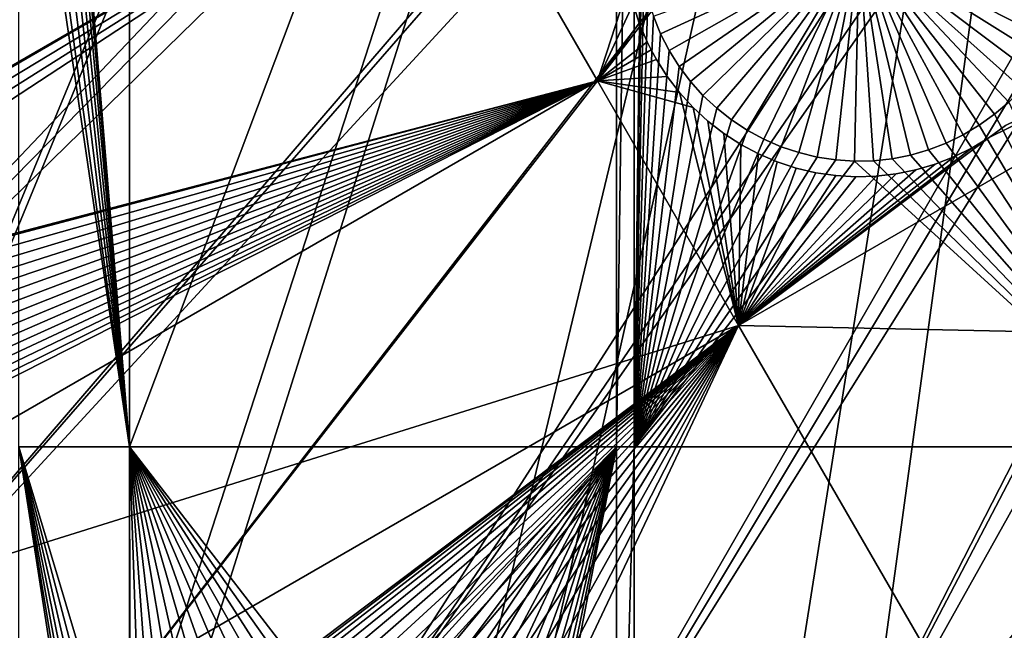
# Model space of a CAD drawing. Extents: x -110 to 227, y -530 to 77.
# Drawn here: x -22 to -6, y -480 to -470 of the extents above; entities that cross this region are included whole.
import ezdxf

# ---------------------------------------------------------------- set-up
doc = ezdxf.new("R2010")
doc.units = 0
for name, color, linetype in [('L25', 7, 'CONTINUOUS'), ('L26', 7, 'CONTINUOUS'), ('L27', 7, 'CONTINUOUS')]:
    doc.layers.add(name, color=color, linetype=linetype)

msp = doc.modelspace()

# ---------------------------------------------------------------- linework, layer by layer
at = {"layer": 'L25', "color": 250}
for points in [[(0, -420, 1018.7), (-94.9084, -471.958, 1018.7), (-98.97284, -463.7221, 1018.7)], [(-90.16015, -479.8196, 1018.7), (-94.9084, -471.958, 1018.7), (0, -420, 1018.7)], [(0, -420, 1018.7), (-84.76228, -487.2502, 1018.7), (-90.16015, -479.8196, 1018.7)], [(0, -420, 1018.7), (-78.75371, -494.1963, 1018.7), (-84.76228, -487.2502, 1018.7)], [(-72.17771, -500.6078, 1018.7), (-78.75371, -494.1963, 1018.7), (0, -420, 1018.7)], [(0, -420, 1018.7), (-65.08166, -506.4385, 1018.7), (-72.17771, -500.6078, 1018.7)], [(0, -420, 1018.7), (-57.51671, -511.6464, 1018.7), (-65.08166, -506.4385, 1018.7)], [(-49.53735, -516.194, 1018.7), (-57.51671, -511.6464, 1018.7), (0, -420, 1018.7)], [(0, -420, 1018.7), (-41.20107, -520.0486, 1018.7), (-49.53735, -516.194, 1018.7)], [(0, -420, 1018.7), (-32.56793, -523.1822, 1018.7), (-41.20107, -520.0486, 1018.7)], [(-23.70014, -525.5725, 1018.7), (-32.56793, -523.1822, 1018.7), (0, -420, 1018.7)], [(0, -420, 1018.7), (-14.66159, -527.2021, 1018.7), (-23.70014, -525.5725, 1018.7)], [(0, -420, 1018.7), (-5.517401, -528.0592, 1018.7), (-14.66159, -527.2021, 1018.7)], [(-2.830541, -487.0255, 1024.4), (12.31026, -447.34, 1027.1), (-6.75923, -486.7439, 1024.4)], [(-6.75923, -486.7439, 1024.4), (12.31026, -447.34, 1027.1), (10.70338, -448.0257, 1027.1)], [(-6.75923, -486.7439, 1024.4), (10.70338, -448.0257, 1027.1), (-10.66462, -486.2322, 1024.4)], [(10.70338, -448.0257, 1027.1), (9.021509, -448.5949, 1027.1), (-10.66462, -486.2322, 1024.4)], [(-10.66462, -486.2322, 1024.4), (9.021509, -448.5949, 1027.1), (8.516578, -448.7658, 1027.1)], [(-10.66462, -486.2322, 1024.4), (8.516578, -448.7658, 1027.1), (-14.53324, -485.4921, 1024.4)], [(8.516578, -448.7658, 1027.1), (7.32651, -449.0688, 1027.1), (-14.53324, -485.4921, 1024.4)], [(-42.606, -471.8186, 1024.4), (-7.450201, -449.0602, 1027.1), (-45.57367, -469.2288, 1024.4)], [(-42.606, -471.8186, 1024.4), (-6.626574, -449.2379, 1027.1), (-7.450201, -449.0602, 1027.1)], [(-14.53324, -485.4921, 1024.4), (7.32651, -449.0688, 1027.1), (6.279489, -449.3354, 1027.1)], [(-5.193486, -449.5471, 1027.1), (-6.626574, -449.2379, 1027.1), (-42.606, -471.8186, 1024.4)], [(-14.53324, -485.4921, 1024.4), (6.279489, -449.3354, 1027.1), (-18.35177, -484.5263, 1024.4)], [(6.279489, -449.3354, 1027.1), (5.608925, -449.4522, 1027.1), (-18.35177, -484.5263, 1024.4)], [(-42.606, -471.8186, 1024.4), (-4.901067, -449.5869, 1027.1), (-5.193486, -449.5471, 1027.1)], [(-39.49145, -474.2297, 1024.4), (-4.901067, -449.5869, 1027.1), (-42.606, -471.8186, 1024.4)], [(-39.49145, -474.2297, 1024.4), (-3.155827, -449.8249, 1027.1), (-4.901067, -449.5869, 1027.1)], [(-18.35177, -484.5263, 1024.4), (5.608925, -449.4522, 1027.1), (4.004929, -449.7315, 1027.1)], [(-22.10704, -483.3381, 1024.4), (3.872414, -449.7442, 1027.1), (-25.7861, -481.9315, 1024.4)], [(3.872414, -449.7442, 1027.1), (2.119056, -449.912, 1027.1), (-25.7861, -481.9315, 1024.4)], [(-18.35177, -484.5263, 1024.4), (4.004929, -449.7315, 1027.1), (-22.10704, -483.3381, 1024.4)], [(-22.10704, -483.3381, 1024.4), (4.004929, -449.7315, 1027.1), (3.872414, -449.7442, 1027.1)], [(-36.24078, -476.4539, 1024.4), (-3.155827, -449.8249, 1027.1), (-39.49145, -474.2297, 1024.4)], [(-36.24078, -476.4539, 1024.4), (-2.906048, -449.8589, 1027.1), (-3.155827, -449.8249, 1027.1)], [(-32.86517, -478.4835, 1024.4), (-2.906048, -449.8589, 1027.1), (-36.24078, -476.4539, 1024.4)], [(-32.86517, -478.4835, 1024.4), (-1.399523, -449.9472, 1027.1), (-2.906048, -449.8589, 1027.1)], [(-25.7861, -481.9315, 1024.4), (2.119056, -449.912, 1027.1), (1.70691, -449.9514, 1027.1)], [(-0.60142, -449.994, 1027.1), (-1.399523, -449.9472, 1027.1), (-32.86517, -478.4835, 1024.4)], [(-29.37627, -480.3115, 1024.4), (-0.60142, -449.994, 1027.1), (-32.86517, -478.4835, 1024.4)], [(-25.7861, -481.9315, 1024.4), (1.70691, -449.9514, 1027.1), (-29.37627, -480.3115, 1024.4)], [(1.70691, -449.9514, 1027.1), (0.360025, -449.9762, 1027.1), (-29.37627, -480.3115, 1024.4)], [(-29.37627, -480.3115, 1024.4), (0.360025, -449.9762, 1027.1), (-0.60142, -449.994, 1027.1)]]:
    msp.add_3dface(points, dxfattribs=at)
at = {"layer": 'L26', "color": 250}
for points in [[(0, -420, 1009.7), (-78.44289, -468.0699, 1009.7), (-74.42956, -474.0762, 1009.7)], [(0, -420, 1009.7), (-74.42956, -474.0762, 1009.7), (-69.95735, -479.7492, 1009.7)], [(-69.95735, -479.7492, 1009.7), (-65.05382, -485.0538, 1009.7), (0, -420, 1009.7)], [(0, -420, 1009.7), (-65.05382, -485.0538, 1009.7), (-59.74922, -489.9573, 1009.7)], [(0, -420, 1009.7), (-59.74922, -489.9573, 1009.7), (-54.07624, -494.4296, 1009.7)], [(-54.07624, -494.4296, 1009.7), (-48.06987, -498.4429, 1009.7), (0, -420, 1009.7)], [(0, -420, 1009.7), (-48.06987, -498.4429, 1009.7), (-41.76713, -501.9726, 1009.7)], [(0, -420, 1009.7), (-41.76713, -501.9726, 1009.7), (-35.20688, -504.9969, 1009.7)], [(-35.20688, -504.9969, 1009.7), (-28.42956, -507.4972, 1009.7), (0, -420, 1009.7)], [(0, -420, 1009.7), (-28.42956, -507.4972, 1009.7), (-21.47697, -509.458, 1009.7)], [(0, -420, 1009.7), (-21.47697, -509.458, 1009.7), (-14.39197, -510.8673, 1009.7)], [(-14.39197, -510.8673, 1009.7), (-7.218237, -511.7164, 1009.7), (0, -420, 1009.7)], [(0, -420, 1009.7), (-7.218237, -511.7164, 1009.7), (0, -512, 1009.7)], [(-20.36014, -477.312, 1007.2), (-21.50324, -463.4519, 1007.2), (-20.36014, -456.625, 1007.2)], [(-12.56746, -477.312, 1007.2), (-20.36014, -477.312, 1007.2), (-12.56746, -456.625, 1007.2)], [(-12.56746, -456.625, 1007.2), (-20.36014, -477.312, 1007.2), (-20.36014, -456.625, 1007.2)], [(-12.28366, -477.312, 1007.2), (-12.56746, -477.312, 1007.2), (-12.28366, -456.625, 1007.2)], [(-12.28366, -456.625, 1007.2), (-12.56746, -477.312, 1007.2), (-12.56746, -456.625, 1007.2)], [(-12.28366, -456.625, 1007.2), (-12.18241, -469.2404, 1007.2), (-12.28366, -477.312, 1007.2)], [(-20.36014, -477.312, 1007.2), (-21.52913, -463.7519, 1007.2), (-21.50324, -463.4519, 1007.2)], [(-21.58071, -464.0486, 1007.2), (-21.52913, -463.7519, 1007.2), (-20.36014, -477.312, 1007.2)], [(-21.65762, -464.3398, 1007.2), (-21.58071, -464.0486, 1007.2), (-20.36014, -477.312, 1007.2)], [(-20.36014, -477.312, 1007.2), (-21.75926, -464.6232, 1007.2), (-21.65762, -464.3398, 1007.2)], [(-20.36014, -477.312, 1007.2), (-21.8849, -464.8969, 1007.2), (-21.75926, -464.6232, 1007.2)], [(-22.03361, -465.1588, 1007.2), (-21.8849, -464.8969, 1007.2), (-20.36014, -477.312, 1007.2)], [(-20.36014, -477.312, 1007.2), (-22.13322, -465.3037, 1007.2), (-22.03361, -465.1588, 1007.2)], [(-22.13322, -477.312, 1007.2), (-22.13322, -465.3037, 1007.2), (-20.36014, -477.312, 1007.2)], [(-12.28366, -477.312, 1007.2), (-12.18241, -469.2404, 1007.2), (-12.16945, -469.5413, 1007.2)], [(-8.682409, -469.2404, 1004.2), (-11.86327, -470.7006, 1004.2), (-11.97702, -470.4217, 1004.2)], [(-11.72597, -470.9686, 1004.2), (-11.86327, -470.7006, 1004.2), (-8.682409, -469.2404, 1004.2)], [(-8.682409, -469.2404, 1004.2), (-11.56614, -471.2238, 1004.2), (-11.72597, -470.9686, 1004.2)], [(-8.682409, -469.2404, 1004.2), (-11.38496, -471.4644, 1004.2), (-11.56614, -471.2238, 1004.2)], [(-11.18377, -471.6885, 1004.2), (-11.38496, -471.4644, 1004.2), (-8.682409, -469.2404, 1004.2)], [(-8.682409, -469.2404, 1004.2), (-10.96406, -471.8944, 1004.2), (-11.18377, -471.6885, 1004.2)], [(-8.682409, -469.2404, 1004.2), (-10.72745, -472.0808, 1004.2), (-10.96406, -471.8944, 1004.2)], [(-10.47571, -472.2461, 1004.2), (-10.72745, -472.0808, 1004.2), (-8.682409, -469.2404, 1004.2)], [(-8.682409, -469.2404, 1004.2), (-10.21069, -472.3891, 1004.2), (-10.47571, -472.2461, 1004.2)], [(-8.682409, -469.2404, 1004.2), (-9.934353, -472.5088, 1004.2), (-10.21069, -472.3891, 1004.2)], [(-9.648749, -472.6043, 1004.2), (-9.934353, -472.5088, 1004.2), (-8.682409, -469.2404, 1004.2)], [(-8.682409, -469.2404, 1004.2), (-9.355989, -472.675, 1004.2), (-9.648749, -472.6043, 1004.2)], [(-8.682409, -469.2404, 1004.2), (-9.058244, -472.7201, 1004.2), (-9.355989, -472.675, 1004.2)], [(-8.757715, -472.7396, 1004.2), (-9.058244, -472.7201, 1004.2), (-8.682409, -469.2404, 1004.2)], [(-8.682409, -469.2404, 1004.2), (-8.45663, -472.7331, 1004.2), (-8.757715, -472.7396, 1004.2)], [(-7.861689, -472.6428, 1004.2), (-8.157215, -472.7007, 1004.2), (-8.682409, -469.2404, 1004.2)], [(-8.682409, -469.2404, 1004.2), (-8.157215, -472.7007, 1004.2), (-8.45663, -472.7331, 1004.2)], [(-7.02008, -472.3204, 1004.2), (-7.291009, -472.4519, 1004.2), (-8.682409, -469.2404, 1004.2)], [(-8.682409, -469.2404, 1004.2), (-7.291009, -472.4519, 1004.2), (-7.572239, -472.5597, 1004.2)], [(-8.682409, -469.2404, 1004.2), (-7.572239, -472.5597, 1004.2), (-7.861689, -472.6428, 1004.2)], [(-6.288691, -471.7938, 1004.2), (-6.517059, -471.9902, 1004.2), (-8.682409, -469.2404, 1004.2)], [(-8.682409, -469.2404, 1004.2), (-6.517059, -471.9902, 1004.2), (-6.761459, -472.1661, 1004.2)], [(-8.682409, -469.2404, 1004.2), (-6.761459, -472.1661, 1004.2), (-7.02008, -472.3204, 1004.2)], [(-5.716016, -471.0979, 1004.2), (-5.886681, -471.3461, 1004.2), (-8.682409, -469.2404, 1004.2)], [(-8.682409, -469.2404, 1004.2), (-5.886681, -471.3461, 1004.2), (-6.078045, -471.5786, 1004.2)], [(-8.682409, -469.2404, 1004.2), (-6.078045, -471.5786, 1004.2), (-6.288691, -471.7938, 1004.2)], [(-5.340025, -470.2789, 1004.2), (-5.441672, -470.5624, 1004.2), (-8.682409, -469.2404, 1004.2)], [(-8.682409, -469.2404, 1004.2), (-5.441672, -470.5624, 1004.2), (-5.567312, -470.8361, 1004.2)], [(-8.682409, -469.2404, 1004.2), (-5.567312, -470.8361, 1004.2), (-5.716016, -471.0979, 1004.2)], [(-12.28366, -477.312, 1007.2), (-12.16945, -469.5413, 1007.2), (-12.13068, -469.8399, 1007.2)], [(-12.13068, -469.8399, 1007.2), (-12.06638, -470.1341, 1007.2), (-12.28366, -477.312, 1007.2)], [(-12.06638, -470.1341, 1007.2), (-11.97702, -470.4217, 1007.2), (-12.28366, -477.312, 1007.2)], [(-12.28366, -477.312, 1007.2), (-11.97702, -470.4217, 1007.2), (-11.86327, -470.7006, 1007.2)], [(-11.97702, -470.4217, 1007.2), (-11.97702, -470.4217, 1004.2), (-11.86327, -470.7006, 1004.2)], [(-11.97702, -470.4217, 1007.2), (-11.86327, -470.7006, 1004.2), (-11.86327, -470.7006, 1007.2)], [(-12.28366, -477.312, 1007.2), (-11.86327, -470.7006, 1007.2), (-11.72597, -470.9686, 1007.2)], [(-11.86327, -470.7006, 1007.2), (-11.86327, -470.7006, 1004.2), (-11.72597, -470.9686, 1004.2)], [(-11.86327, -470.7006, 1007.2), (-11.72597, -470.9686, 1004.2), (-11.72597, -470.9686, 1007.2)], [(-11.72597, -470.9686, 1007.2), (-11.56614, -471.2238, 1007.2), (-12.28366, -477.312, 1007.2)], [(-11.72597, -470.9686, 1007.2), (-11.72597, -470.9686, 1004.2), (-11.56614, -471.2238, 1004.2)], [(-11.72597, -470.9686, 1007.2), (-11.56614, -471.2238, 1004.2), (-11.56614, -471.2238, 1007.2)], [(-12.28366, -477.312, 1007.2), (-11.56614, -471.2238, 1007.2), (-11.38496, -471.4644, 1007.2)], [(-11.56614, -471.2238, 1007.2), (-11.56614, -471.2238, 1004.2), (-11.38496, -471.4644, 1004.2)], [(-11.56614, -471.2238, 1007.2), (-11.38496, -471.4644, 1004.2), (-11.38496, -471.4644, 1007.2)], [(-12.28366, -477.312, 1007.2), (-11.38496, -471.4644, 1007.2), (-11.18377, -471.6885, 1007.2)], [(-11.38496, -471.4644, 1007.2), (-11.38496, -471.4644, 1004.2), (-11.18377, -471.6885, 1004.2)], [(-11.38496, -471.4644, 1007.2), (-11.18377, -471.6885, 1004.2), (-11.18377, -471.6885, 1007.2)], [(-11.18377, -471.6885, 1007.2), (-10.96406, -471.8944, 1007.2), (-12.28366, -477.312, 1007.2)], [(-11.18377, -471.6885, 1007.2), (-11.18377, -471.6885, 1004.2), (-10.96406, -471.8944, 1004.2)], [(-11.18377, -471.6885, 1007.2), (-10.96406, -471.8944, 1004.2), (-10.96406, -471.8944, 1007.2)], [(-3.75, -477.312, 1007.2), (-6.517059, -471.9902, 1007.2), (-6.288691, -471.7938, 1007.2)], [(-6.517059, -471.9902, 1007.2), (-6.517059, -471.9902, 1004.2), (-6.288691, -471.7938, 1004.2)], [(-6.517059, -471.9902, 1007.2), (-6.288691, -471.7938, 1004.2), (-6.288691, -471.7938, 1007.2)], [(-12.28366, -477.312, 1007.2), (-10.96406, -471.8944, 1007.2), (-10.72745, -472.0808, 1007.2)], [(-10.96406, -471.8944, 1007.2), (-10.96406, -471.8944, 1004.2), (-10.72745, -472.0808, 1004.2)], [(-10.96406, -471.8944, 1007.2), (-10.72745, -472.0808, 1004.2), (-10.72745, -472.0808, 1007.2)], [(-12.28366, -477.312, 1007.2), (-10.72745, -472.0808, 1007.2), (-10.47571, -472.2461, 1007.2)], [(-10.72745, -472.0808, 1007.2), (-10.72745, -472.0808, 1004.2), (-10.47571, -472.2461, 1004.2)], [(-10.72745, -472.0808, 1007.2), (-10.47571, -472.2461, 1004.2), (-10.47571, -472.2461, 1007.2)], [(-6.761459, -472.1661, 1007.2), (-6.517059, -471.9902, 1007.2), (-3.75, -477.312, 1007.2)], [(-6.761459, -472.1661, 1007.2), (-6.761459, -472.1661, 1004.2), (-6.517059, -471.9902, 1004.2)], [(-6.761459, -472.1661, 1007.2), (-6.517059, -471.9902, 1004.2), (-6.517059, -471.9902, 1007.2)], [(-10.21069, -472.3891, 1007.2), (-12.28366, -477.312, 1007.2), (-10.47571, -472.2461, 1007.2)], [(-10.47571, -472.2461, 1007.2), (-10.47571, -472.2461, 1004.2), (-10.21069, -472.3891, 1004.2)], [(-10.47571, -472.2461, 1007.2), (-10.21069, -472.3891, 1004.2), (-10.21069, -472.3891, 1007.2)], [(-3.75, -477.312, 1007.2), (-7.02008, -472.3204, 1007.2), (-6.761459, -472.1661, 1007.2)], [(-7.02008, -472.3204, 1007.2), (-7.02008, -472.3204, 1004.2), (-6.761459, -472.1661, 1004.2)], [(-7.02008, -472.3204, 1007.2), (-6.761459, -472.1661, 1004.2), (-6.761459, -472.1661, 1007.2)], [(-9.934353, -472.5088, 1007.2), (-12.28366, -477.312, 1007.2), (-10.21069, -472.3891, 1007.2)], [(-10.21069, -472.3891, 1007.2), (-10.21069, -472.3891, 1004.2), (-9.934353, -472.5088, 1004.2)], [(-10.21069, -472.3891, 1007.2), (-9.934353, -472.5088, 1004.2), (-9.934353, -472.5088, 1007.2)], [(-7.572239, -472.5597, 1007.2), (-7.291009, -472.4519, 1007.2), (-3.75, -477.312, 1007.2)], [(-7.572239, -472.5597, 1007.2), (-7.572239, -472.5597, 1004.2), (-7.291009, -472.4519, 1004.2)], [(-7.572239, -472.5597, 1007.2), (-7.291009, -472.4519, 1004.2), (-7.291009, -472.4519, 1007.2)], [(-3.75, -477.312, 1007.2), (-7.291009, -472.4519, 1007.2), (-7.02008, -472.3204, 1007.2)], [(-7.291009, -472.4519, 1007.2), (-7.291009, -472.4519, 1004.2), (-7.02008, -472.3204, 1004.2)], [(-7.291009, -472.4519, 1007.2), (-7.02008, -472.3204, 1004.2), (-7.02008, -472.3204, 1007.2)], [(-9.934353, -472.5088, 1007.2), (-9.648749, -472.6043, 1007.2), (-12.28366, -477.312, 1007.2)], [(-12.28366, -477.312, 1007.2), (-9.648749, -472.6043, 1007.2), (-9.355989, -472.675, 1007.2)], [(-9.934353, -472.5088, 1007.2), (-9.934353, -472.5088, 1004.2), (-9.648749, -472.6043, 1004.2)], [(-9.934353, -472.5088, 1007.2), (-9.648749, -472.6043, 1004.2), (-9.648749, -472.6043, 1007.2)], [(-9.648749, -472.6043, 1007.2), (-9.648749, -472.6043, 1004.2), (-9.355989, -472.675, 1004.2)], [(-9.648749, -472.6043, 1007.2), (-9.355989, -472.675, 1004.2), (-9.355989, -472.675, 1007.2)], [(-3.75, -477.312, 1007.2), (-7.861689, -472.6428, 1007.2), (-7.572239, -472.5597, 1007.2)], [(-7.861689, -472.6428, 1007.2), (-7.861689, -472.6428, 1004.2), (-7.572239, -472.5597, 1004.2)], [(-7.861689, -472.6428, 1007.2), (-7.572239, -472.5597, 1004.2), (-7.572239, -472.5597, 1007.2)], [(-12.28366, -477.312, 1007.2), (-9.355989, -472.675, 1007.2), (-9.058244, -472.7201, 1007.2)], [(-9.058244, -472.7201, 1007.2), (-8.757715, -472.7396, 1007.2), (-12.28366, -477.312, 1007.2)], [(-12.28366, -477.312, 1007.2), (-8.757715, -472.7396, 1007.2), (-3.75, -477.312, 1007.2)], [(-9.355989, -472.675, 1007.2), (-9.355989, -472.675, 1004.2), (-9.058244, -472.7201, 1004.2)], [(-9.355989, -472.675, 1007.2), (-9.058244, -472.7201, 1004.2), (-9.058244, -472.7201, 1007.2)], [(-9.058244, -472.7201, 1007.2), (-9.058244, -472.7201, 1004.2), (-8.757715, -472.7396, 1004.2)], [(-9.058244, -472.7201, 1007.2), (-8.757715, -472.7396, 1004.2), (-8.757715, -472.7396, 1007.2)], [(-3.75, -477.312, 1007.2), (-8.757715, -472.7396, 1007.2), (-8.45663, -472.7331, 1007.2)], [(-8.757715, -472.7396, 1007.2), (-8.757715, -472.7396, 1004.2), (-8.45663, -472.7331, 1004.2)], [(-8.757715, -472.7396, 1007.2), (-8.45663, -472.7331, 1004.2), (-8.45663, -472.7331, 1007.2)], [(-3.75, -477.312, 1007.2), (-8.45663, -472.7331, 1007.2), (-8.157215, -472.7007, 1007.2)], [(-8.45663, -472.7331, 1007.2), (-8.45663, -472.7331, 1004.2), (-8.157215, -472.7007, 1004.2)], [(-8.45663, -472.7331, 1007.2), (-8.157215, -472.7007, 1004.2), (-8.157215, -472.7007, 1007.2)], [(-8.157215, -472.7007, 1007.2), (-7.861689, -472.6428, 1007.2), (-3.75, -477.312, 1007.2)], [(-8.157215, -472.7007, 1007.2), (-8.157215, -472.7007, 1004.2), (-7.861689, -472.6428, 1004.2)], [(-8.157215, -472.7007, 1007.2), (-7.861689, -472.6428, 1004.2), (-7.861689, -472.6428, 1007.2)], [(-20.36014, -477.312, 1007.2), (-20.36014, -483.2263, 1007.2), (-22.13322, -477.312, 1007.2)], [(-22.13322, -477.312, 1007.2), (-20.36014, -483.2263, 1007.2), (-20.51385, -483.4718, 1007.2)], [(-20.51385, -483.4718, 1007.2), (-20.65115, -483.7398, 1007.2), (-22.13322, -477.312, 1007.2)], [(-22.13322, -477.312, 1007.2), (-20.65115, -483.7398, 1007.2), (-20.7649, -484.0187, 1007.2)], [(-22.13322, -477.312, 1007.2), (-20.7649, -484.0187, 1007.2), (-20.85425, -484.3062, 1007.2)], [(-20.85425, -484.3062, 1007.2), (-20.91856, -484.6005, 1007.2), (-22.13322, -477.312, 1007.2)], [(-22.13322, -477.312, 1007.2), (-20.91856, -484.6005, 1007.2), (-20.95733, -484.8991, 1007.2)], [(-22.13322, -477.312, 1007.2), (-20.95733, -484.8991, 1007.2), (-22.13322, -487.6837, 1007.2)], [(-17.24451, -481.7073, 1007.2), (-17.54559, -481.7008, 1007.2), (-20.36014, -477.312, 1007.2)], [(-20.36014, -477.312, 1007.2), (-19.97164, -482.7519, 1007.2), (-20.17283, -482.976, 1007.2)], [(-17.24451, -481.7073, 1007.2), (-20.36014, -477.312, 1007.2), (-16.94509, -481.7396, 1007.2)], [(-17.54559, -481.7008, 1007.2), (-17.84612, -481.7202, 1007.2), (-20.36014, -477.312, 1007.2)], [(-20.36014, -477.312, 1007.2), (-17.84612, -481.7202, 1007.2), (-18.14387, -481.7654, 1007.2)], [(-20.36014, -477.312, 1007.2), (-18.14387, -481.7654, 1007.2), (-18.43663, -481.8361, 1007.2)], [(-18.43663, -481.8361, 1007.2), (-18.72223, -481.9316, 1007.2), (-20.36014, -477.312, 1007.2)], [(-20.36014, -477.312, 1007.2), (-18.72223, -481.9316, 1007.2), (-18.99857, -482.0513, 1007.2)], [(-20.36014, -477.312, 1007.2), (-18.99857, -482.0513, 1007.2), (-19.26359, -482.1943, 1007.2)], [(-19.26359, -482.1943, 1007.2), (-19.51533, -482.3596, 1007.2), (-20.36014, -477.312, 1007.2)], [(-20.36014, -477.312, 1007.2), (-19.51533, -482.3596, 1007.2), (-19.75193, -482.5459, 1007.2)], [(-20.36014, -477.312, 1007.2), (-19.75193, -482.5459, 1007.2), (-19.97164, -482.7519, 1007.2)], [(-20.17283, -482.976, 1007.2), (-20.35402, -483.2165, 1007.2), (-20.36014, -477.312, 1007.2)], [(-20.36014, -477.312, 1007.2), (-20.35402, -483.2165, 1007.2), (-20.36014, -483.2263, 1007.2)], [(-12.56746, -477.312, 1007.2), (-16.94509, -481.7396, 1007.2), (-20.36014, -477.312, 1007.2)], [(-16.64957, -481.7976, 1007.2), (-16.94509, -481.7396, 1007.2), (-12.56746, -477.312, 1007.2)], [(-16.36012, -481.8807, 1007.2), (-16.64957, -481.7976, 1007.2), (-12.56746, -477.312, 1007.2)], [(-12.56746, -477.312, 1007.2), (-16.07889, -481.9885, 1007.2), (-16.36012, -481.8807, 1007.2)], [(-12.56746, -477.312, 1007.2), (-15.80796, -482.1199, 1007.2), (-16.07889, -481.9885, 1007.2)], [(-15.54934, -482.2743, 1007.2), (-15.80796, -482.1199, 1007.2), (-12.56746, -477.312, 1007.2)], [(-12.56746, -477.312, 1007.2), (-15.30494, -482.4502, 1007.2), (-15.54934, -482.2743, 1007.2)], [(-12.56746, -477.312, 1007.2), (-15.07657, -482.6466, 1007.2), (-15.30494, -482.4502, 1007.2)], [(-14.86592, -482.8618, 1007.2), (-15.07657, -482.6466, 1007.2), (-12.56746, -477.312, 1007.2)], [(-12.56746, -477.312, 1007.2), (-14.67456, -483.0943, 1007.2), (-14.86592, -482.8618, 1007.2)], [(-14.50389, -483.3424, 1007.2), (-14.67456, -483.0943, 1007.2), (-12.56746, -477.312, 1007.2)], [(-12.56746, -477.312, 1007.2), (-14.35519, -483.6043, 1007.2), (-14.50389, -483.3424, 1007.2)], [(-12.56746, -477.312, 1007.2), (-14.22955, -483.878, 1007.2), (-14.35519, -483.6043, 1007.2)], [(-14.1279, -484.1615, 1007.2), (-14.22955, -483.878, 1007.2), (-12.56746, -477.312, 1007.2)], [(-12.56746, -477.312, 1007.2), (-14.051, -484.4527, 1007.2), (-14.1279, -484.1615, 1007.2)], [(-12.56746, -477.312, 1007.2), (-13.99941, -484.7494, 1007.2), (-14.051, -484.4527, 1007.2)], [(-12.56746, -487.6837, 1007.2), (-13.99941, -484.7494, 1007.2), (-12.56746, -477.312, 1007.2)], [(-12.28366, -487.6837, 1007.2), (-12.56746, -487.6837, 1007.2), (-12.28366, -477.312, 1007.2)], [(-12.28366, -477.312, 1007.2), (-12.56746, -487.6837, 1007.2), (-12.56746, -477.312, 1007.2)], [(-3.75, -487.6837, 1007.2), (-12.28366, -487.6837, 1007.2), (-3.75, -477.312, 1007.2)], [(-3.75, -477.312, 1007.2), (-12.28366, -487.6837, 1007.2), (-12.28366, -477.312, 1007.2)]]:
    msp.add_3dface(points, dxfattribs=at)
at = {"layer": 'L27', "color": 7}
for points in [[(-15.32267, -467.2104, 1007.2), (-23.19531, -466.5885, 1007.2), (-30.79892, -476.1456, 1007.2)], [(-30.79892, -476.1456, 1006.2), (-23.48457, -466.7314, 1006.2), (-15.32267, -467.2104, 1006.2)], [(-30.79892, -476.1456, 1006.2), (-15.32267, -467.2104, 1006.2), (-30.77084, -476.1792, 1006.2)], [(-12.87218, -471.4547, 1007.2), (-15.32267, -467.2104, 1007.2), (-30.79892, -476.1456, 1007.2)], [(-30.77084, -476.1792, 1006.2), (-15.32267, -467.2104, 1006.2), (-30.58608, -476.4437, 1006.2)], [(-15.32267, -467.2104, 1006.2), (-30.42475, -476.7232, 1006.2), (-30.58608, -476.4437, 1006.2)], [(-15.32267, -467.2104, 1006.2), (-30.28803, -477.0154, 1006.2), (-30.42475, -476.7232, 1006.2)], [(-12.87218, -471.4547, 1006.2), (-30.28803, -477.0154, 1006.2), (-15.32267, -467.2104, 1006.2)], [(-15.32267, -467.2104, 1006.2), (-12.37228, -469.9092, 1006.2), (-12.87218, -471.4547, 1006.2)], [(-12.30113, -470.2239, 1007.2), (-15.32267, -467.2104, 1007.2), (-12.87218, -471.4547, 1007.2)], [(5.713671, -475.7147, 1006.2), (-10.61297, -475.3678, 1006.2), (1.4818, -468.3849, 1006.2)], [(1.4818, -468.3849, 1006.2), (-10.61297, -475.3678, 1006.2), (-6.601817, -472.3603, 1006.2)], [(-10.61297, -475.3678, 1007.2), (5.713671, -475.7147, 1007.2), (1.4818, -468.3849, 1007.2)], [(-10.61297, -475.3678, 1007.2), (1.4818, -468.3849, 1007.2), (-6.601817, -472.3603, 1007.2)], [(1.4818, -468.3849, 1006.2), (-6.601817, -472.3603, 1006.2), (-6.34132, -472.1698, 1006.2)], [(-6.601817, -472.3603, 1007.2), (1.4818, -468.3849, 1007.2), (-6.34132, -472.1698, 1007.2)], [(-12.87218, -471.4547, 1006.2), (-12.37228, -469.9092, 1006.2), (-12.30113, -470.2239, 1006.2)], [(-12.87218, -471.4547, 1006.2), (-12.30113, -470.2239, 1006.2), (-12.20318, -470.5314, 1006.2)], [(-12.87218, -471.4547, 1007.2), (-12.20318, -470.5314, 1007.2), (-12.30113, -470.2239, 1007.2)], [(-12.30113, -470.2239, 1006.2), (-12.30113, -470.2239, 1007.2), (-12.20318, -470.5314, 1006.2)], [(-12.20318, -470.5314, 1006.2), (-12.30113, -470.2239, 1007.2), (-12.20318, -470.5314, 1007.2)], [(-12.20318, -470.5314, 1006.2), (-12.07917, -470.8293, 1006.2), (-12.87218, -471.4547, 1006.2)], [(-12.87218, -471.4547, 1007.2), (-12.07917, -470.8293, 1007.2), (-12.20318, -470.5314, 1007.2)], [(-12.20318, -470.5314, 1006.2), (-12.20318, -470.5314, 1007.2), (-12.07917, -470.8293, 1006.2)], [(-12.07917, -470.8293, 1006.2), (-12.20318, -470.5314, 1007.2), (-12.07917, -470.8293, 1007.2)], [(-12.87218, -471.4547, 1006.2), (-12.07917, -470.8293, 1006.2), (-12.01201, -470.9581, 1006.2)], [(-12.01201, -470.9581, 1007.2), (-12.07917, -470.8293, 1007.2), (-12.87218, -471.4547, 1007.2)], [(-12.07917, -470.8293, 1006.2), (-12.07917, -470.8293, 1007.2), (-12.01201, -470.9581, 1006.2)], [(-12.01201, -470.9581, 1006.2), (-12.07917, -470.8293, 1007.2), (-12.01201, -470.9581, 1007.2)], [(-12.87218, -471.4547, 1006.2), (-12.01201, -470.9581, 1006.2), (-11.93, -471.1154, 1006.2)], [(-11.93, -471.1154, 1007.2), (-12.01201, -470.9581, 1007.2), (-12.87218, -471.4547, 1007.2)], [(-12.01201, -470.9581, 1006.2), (-12.01201, -470.9581, 1007.2), (-11.93, -471.1154, 1006.2)], [(-11.93, -471.1154, 1006.2), (-12.01201, -470.9581, 1007.2), (-11.93, -471.1154, 1007.2)], [(-11.93, -471.1154, 1006.2), (-11.7568, -471.3876, 1006.2), (-12.87218, -471.4547, 1006.2)], [(-11.93, -471.1154, 1007.2), (-12.87218, -471.4547, 1007.2), (-11.7568, -471.3876, 1007.2)], [(-11.93, -471.1154, 1006.2), (-11.93, -471.1154, 1007.2), (-11.7568, -471.3876, 1006.2)], [(-11.7568, -471.3876, 1006.2), (-11.93, -471.1154, 1007.2), (-11.7568, -471.3876, 1007.2)], [(-12.87218, -471.4547, 1007.2), (-30.79892, -476.1456, 1007.2), (-30.77084, -476.1792, 1007.2)], [(-30.77084, -476.1792, 1007.2), (-30.58608, -476.4437, 1007.2), (-12.87218, -471.4547, 1007.2)], [(-12.87218, -471.4547, 1007.2), (-30.58608, -476.4437, 1007.2), (-30.42475, -476.7232, 1007.2)], [(-12.87218, -471.4547, 1006.2), (-30.35465, -481.5482, 1006.2), (-30.55753, -480.4241, 1006.2)], [(-12.87218, -471.4547, 1006.2), (-30.55753, -480.4241, 1006.2), (-30.40022, -480.1424, 1006.2)], [(-12.87218, -471.4547, 1007.2), (-30.42475, -476.7232, 1007.2), (-30.28803, -477.0154, 1007.2)], [(-30.40022, -480.1424, 1006.2), (-30.26771, -479.8482, 1006.2), (-12.87218, -471.4547, 1006.2)], [(-30.35465, -481.5482, 1007.2), (-12.87218, -471.4547, 1007.2), (-30.40022, -480.1424, 1007.2)], [(-30.40022, -480.1424, 1007.2), (-12.87218, -471.4547, 1007.2), (-30.26771, -479.8482, 1007.2)], [(-10.61297, -475.3678, 1006.2), (-30.35465, -481.5482, 1006.2), (-12.87218, -471.4547, 1006.2)], [(-30.35465, -481.5482, 1007.2), (-10.61297, -475.3678, 1007.2), (-12.87218, -471.4547, 1007.2)], [(-12.87218, -471.4547, 1006.2), (-30.17695, -477.3184, 1006.2), (-30.28803, -477.0154, 1006.2)], [(-30.28803, -477.0154, 1007.2), (-30.17695, -477.3184, 1007.2), (-12.87218, -471.4547, 1007.2)], [(-30.26771, -479.8482, 1006.2), (-30.16099, -479.5437, 1006.2), (-12.87218, -471.4547, 1006.2)], [(-30.26771, -479.8482, 1007.2), (-12.87218, -471.4547, 1007.2), (-30.16099, -479.5437, 1007.2)], [(-30.09232, -477.6298, 1006.2), (-30.17695, -477.3184, 1006.2), (-12.87218, -471.4547, 1006.2)], [(-12.87218, -471.4547, 1007.2), (-30.17695, -477.3184, 1007.2), (-30.09232, -477.6298, 1007.2)], [(-12.87218, -471.4547, 1006.2), (-30.16099, -479.5437, 1006.2), (-30.08083, -479.2311, 1006.2)], [(-30.16099, -479.5437, 1007.2), (-12.87218, -471.4547, 1007.2), (-30.08083, -479.2311, 1007.2)], [(-12.87218, -471.4547, 1006.2), (-30.03477, -477.9472, 1006.2), (-30.09232, -477.6298, 1006.2)], [(-12.87218, -471.4547, 1007.2), (-30.09232, -477.6298, 1007.2), (-30.03477, -477.9472, 1007.2)], [(-12.87218, -471.4547, 1006.2), (-30.08083, -479.2311, 1006.2), (-30.02784, -478.9128, 1006.2)], [(-12.87218, -471.4547, 1007.2), (-30.02784, -478.9128, 1007.2), (-30.08083, -479.2311, 1007.2)], [(-12.87218, -471.4547, 1006.2), (-30.00473, -478.2685, 1006.2), (-30.03477, -477.9472, 1006.2)], [(-12.87218, -471.4547, 1007.2), (-30.03477, -477.9472, 1007.2), (-30.00473, -478.2685, 1007.2)], [(-30.02784, -478.9128, 1006.2), (-30.00241, -478.5912, 1006.2), (-12.87218, -471.4547, 1006.2)], [(-12.87218, -471.4547, 1007.2), (-30.00241, -478.5912, 1007.2), (-30.02784, -478.9128, 1007.2)], [(-12.87218, -471.4547, 1006.2), (-30.00241, -478.5912, 1006.2), (-30.00473, -478.2685, 1006.2)], [(-30.00473, -478.2685, 1007.2), (-30.00241, -478.5912, 1007.2), (-12.87218, -471.4547, 1007.2)], [(-12.87218, -471.4547, 1006.2), (-11.7568, -471.3876, 1006.2), (-11.56083, -471.644, 1006.2)], [(-12.87218, -471.4547, 1007.2), (-11.56083, -471.644, 1007.2), (-11.7568, -471.3876, 1007.2)], [(-12.87218, -471.4547, 1006.2), (-11.56083, -471.644, 1006.2), (-10.61297, -475.3678, 1006.2)], [(-10.61297, -475.3678, 1007.2), (-11.34355, -471.8825, 1007.2), (-12.87218, -471.4547, 1007.2)], [(-12.87218, -471.4547, 1007.2), (-11.34355, -471.8825, 1007.2), (-11.56083, -471.644, 1007.2)], [(-11.7568, -471.3876, 1006.2), (-11.7568, -471.3876, 1007.2), (-11.56083, -471.644, 1006.2)], [(-11.56083, -471.644, 1006.2), (-11.7568, -471.3876, 1007.2), (-11.56083, -471.644, 1007.2)], [(-10.61297, -475.3678, 1006.2), (-11.56083, -471.644, 1006.2), (-11.34355, -471.8825, 1006.2)], [(-11.56083, -471.644, 1006.2), (-11.56083, -471.644, 1007.2), (-11.34355, -471.8825, 1006.2)], [(-11.34355, -471.8825, 1006.2), (-11.56083, -471.644, 1007.2), (-11.34355, -471.8825, 1007.2)], [(-10.61297, -475.3678, 1006.2), (-11.34355, -471.8825, 1006.2), (-11.10657, -472.1015, 1006.2)], [(-10.61297, -475.3678, 1007.2), (-11.10657, -472.1015, 1007.2), (-11.34355, -471.8825, 1007.2)], [(-11.34355, -471.8825, 1006.2), (-11.34355, -471.8825, 1007.2), (-11.10657, -472.1015, 1006.2)], [(-11.10657, -472.1015, 1006.2), (-11.34355, -471.8825, 1007.2), (-11.10657, -472.1015, 1007.2)], [(-11.10657, -472.1015, 1006.2), (-10.85164, -472.2993, 1006.2), (-10.61297, -475.3678, 1006.2)], [(-10.85164, -472.2993, 1007.2), (-11.10657, -472.1015, 1007.2), (-10.61297, -475.3678, 1007.2)], [(-11.10657, -472.1015, 1006.2), (-11.10657, -472.1015, 1007.2), (-10.85164, -472.2993, 1006.2)], [(-10.85164, -472.2993, 1006.2), (-11.10657, -472.1015, 1007.2), (-10.85164, -472.2993, 1007.2)], [(-6.601817, -472.3603, 1006.2), (-6.601817, -472.3603, 1007.2), (-6.34132, -472.1698, 1006.2)], [(-6.34132, -472.1698, 1006.2), (-6.601817, -472.3603, 1007.2), (-6.34132, -472.1698, 1007.2)], [(-10.85164, -472.2993, 1006.2), (-10.58066, -472.4745, 1006.2), (-10.61297, -475.3678, 1006.2)], [(-10.61297, -475.3678, 1007.2), (-10.58066, -472.4745, 1007.2), (-10.85164, -472.2993, 1007.2)], [(-10.85164, -472.2993, 1006.2), (-10.85164, -472.2993, 1007.2), (-10.58066, -472.4745, 1006.2)], [(-10.58066, -472.4745, 1006.2), (-10.85164, -472.2993, 1007.2), (-10.58066, -472.4745, 1007.2)], [(-10.61297, -475.3678, 1006.2), (-6.877719, -472.5276, 1006.2), (-6.601817, -472.3603, 1006.2)], [(-6.601817, -472.3603, 1007.2), (-6.877719, -472.5276, 1007.2), (-10.61297, -475.3678, 1007.2)], [(-6.877719, -472.5276, 1006.2), (-6.877719, -472.5276, 1007.2), (-6.601817, -472.3603, 1006.2)], [(-6.601817, -472.3603, 1006.2), (-6.877719, -472.5276, 1007.2), (-6.601817, -472.3603, 1007.2)], [(-10.61297, -475.3678, 1006.2), (-10.58066, -472.4745, 1006.2), (-10.29561, -472.6257, 1006.2)], [(-10.61297, -475.3678, 1007.2), (-10.29561, -472.6257, 1007.2), (-10.58066, -472.4745, 1007.2)], [(-10.61297, -475.3678, 1006.2), (-7.166982, -472.6706, 1006.2), (-6.877719, -472.5276, 1006.2)], [(-10.61297, -475.3678, 1007.2), (-6.877719, -472.5276, 1007.2), (-7.166982, -472.6706, 1007.2)], [(-10.58066, -472.4745, 1006.2), (-10.58066, -472.4745, 1007.2), (-10.29561, -472.6257, 1006.2)], [(-10.29561, -472.6257, 1006.2), (-10.58066, -472.4745, 1007.2), (-10.29561, -472.6257, 1007.2)], [(-7.166982, -472.6706, 1006.2), (-7.166982, -472.6706, 1007.2), (-6.877719, -472.5276, 1006.2)], [(-6.877719, -472.5276, 1006.2), (-7.166982, -472.6706, 1007.2), (-6.877719, -472.5276, 1007.2)], [(-10.61297, -475.3678, 1006.2), (-10.29561, -472.6257, 1006.2), (-9.998626, -472.7518, 1006.2)], [(-9.998626, -472.7518, 1007.2), (-10.29561, -472.6257, 1007.2), (-10.61297, -475.3678, 1007.2)], [(-7.467463, -472.7881, 1006.2), (-7.166982, -472.6706, 1006.2), (-10.61297, -475.3678, 1006.2)], [(-10.61297, -475.3678, 1007.2), (-7.166982, -472.6706, 1007.2), (-7.467463, -472.7881, 1007.2)], [(-9.998626, -472.7518, 1006.2), (-9.691895, -472.852, 1006.2), (-10.61297, -475.3678, 1006.2)], [(-9.998626, -472.7518, 1007.2), (-10.61297, -475.3678, 1007.2), (-9.691895, -472.852, 1007.2)], [(-10.29561, -472.6257, 1006.2), (-10.29561, -472.6257, 1007.2), (-9.998626, -472.7518, 1006.2)], [(-9.998626, -472.7518, 1006.2), (-10.29561, -472.6257, 1007.2), (-9.998626, -472.7518, 1007.2)], [(-9.998626, -472.7518, 1006.2), (-9.998626, -472.7518, 1007.2), (-9.691895, -472.852, 1006.2)], [(-9.691895, -472.852, 1006.2), (-9.998626, -472.7518, 1007.2), (-9.691895, -472.852, 1007.2)], [(-7.467463, -472.7881, 1006.2), (-7.467463, -472.7881, 1007.2), (-7.166982, -472.6706, 1006.2)], [(-7.166982, -472.6706, 1006.2), (-7.467463, -472.7881, 1007.2), (-7.166982, -472.6706, 1007.2)], [(-10.61297, -475.3678, 1006.2), (-7.776944, -472.8794, 1006.2), (-7.467463, -472.7881, 1006.2)], [(-7.467463, -472.7881, 1007.2), (-7.776944, -472.8794, 1007.2), (-10.61297, -475.3678, 1007.2)], [(-10.61297, -475.3678, 1006.2), (-9.691895, -472.852, 1006.2), (-9.377689, -472.9254, 1006.2)], [(-9.691895, -472.852, 1007.2), (-10.61297, -475.3678, 1007.2), (-9.377689, -472.9254, 1007.2)], [(-8.093122, -472.9438, 1006.2), (-7.776944, -472.8794, 1006.2), (-10.61297, -475.3678, 1006.2)], [(-10.61297, -475.3678, 1007.2), (-7.776944, -472.8794, 1007.2), (-8.093122, -472.9438, 1007.2)], [(-9.691895, -472.852, 1006.2), (-9.691895, -472.852, 1007.2), (-9.377689, -472.9254, 1006.2)], [(-9.377689, -472.9254, 1006.2), (-9.691895, -472.852, 1007.2), (-9.377689, -472.9254, 1007.2)], [(-8.093122, -472.9438, 1006.2), (-8.093122, -472.9438, 1007.2), (-7.776944, -472.8794, 1006.2)], [(-7.776944, -472.8794, 1006.2), (-8.093122, -472.9438, 1007.2), (-7.776944, -472.8794, 1007.2)], [(-7.776944, -472.8794, 1006.2), (-7.776944, -472.8794, 1007.2), (-7.467463, -472.7881, 1006.2)], [(-7.467463, -472.7881, 1006.2), (-7.776944, -472.8794, 1007.2), (-7.467463, -472.7881, 1007.2)], [(-10.61297, -475.3678, 1006.2), (-9.377689, -472.9254, 1006.2), (-9.058338, -472.9715, 1006.2)], [(-10.61297, -475.3678, 1007.2), (-9.058338, -472.9715, 1007.2), (-9.377689, -472.9254, 1007.2)], [(-10.61297, -475.3678, 1006.2), (-8.413668, -472.9807, 1006.2), (-8.093122, -472.9438, 1006.2)], [(-10.61297, -475.3678, 1007.2), (-8.093122, -472.9438, 1007.2), (-8.413668, -472.9807, 1007.2)], [(-9.058338, -472.9715, 1006.2), (-8.7362, -472.99, 1006.2), (-10.61297, -475.3678, 1006.2)], [(-10.61297, -475.3678, 1007.2), (-8.7362, -472.99, 1007.2), (-9.058338, -472.9715, 1007.2)], [(-10.61297, -475.3678, 1006.2), (-8.7362, -472.99, 1006.2), (-8.413668, -472.9807, 1006.2)], [(-8.413668, -472.9807, 1007.2), (-8.7362, -472.99, 1007.2), (-10.61297, -475.3678, 1007.2)], [(-9.377689, -472.9254, 1006.2), (-9.377689, -472.9254, 1007.2), (-9.058338, -472.9715, 1006.2)], [(-9.058338, -472.9715, 1006.2), (-9.377689, -472.9254, 1007.2), (-9.058338, -472.9715, 1007.2)], [(-9.058338, -472.9715, 1006.2), (-9.058338, -472.9715, 1007.2), (-8.7362, -472.99, 1006.2)], [(-8.7362, -472.99, 1006.2), (-9.058338, -472.9715, 1007.2), (-8.7362, -472.99, 1007.2)], [(-8.7362, -472.99, 1006.2), (-8.7362, -472.99, 1007.2), (-8.413668, -472.9807, 1006.2)], [(-8.413668, -472.9807, 1006.2), (-8.7362, -472.99, 1007.2), (-8.413668, -472.9807, 1007.2)], [(-8.413668, -472.9807, 1006.2), (-8.413668, -472.9807, 1007.2), (-8.093122, -472.9438, 1006.2)], [(-8.093122, -472.9438, 1006.2), (-8.413668, -472.9807, 1007.2), (-8.093122, -472.9438, 1007.2)], [(-10.61297, -475.3678, 1006.2), (-28.09544, -485.4613, 1006.2), (-30.35465, -481.5482, 1006.2)], [(-28.09544, -485.4613, 1007.2), (-10.61297, -475.3678, 1007.2), (-30.35465, -481.5482, 1007.2)], [(-19.41473, -481.9935, 1006.2), (-28.09544, -485.4613, 1006.2), (-10.61297, -475.3678, 1006.2)], [(-28.09544, -485.4613, 1007.2), (-19.41473, -481.9935, 1007.2), (-10.61297, -475.3678, 1007.2)], [(-10.61297, -475.3678, 1006.2), (-19.13188, -481.8382, 1006.2), (-19.41473, -481.9935, 1006.2)], [(-19.41473, -481.9935, 1007.2), (-19.13188, -481.8382, 1007.2), (-10.61297, -475.3678, 1007.2)], [(-10.61297, -475.3678, 1006.2), (-18.83674, -481.7078, 1006.2), (-19.13188, -481.8382, 1006.2)], [(-19.13188, -481.8382, 1007.2), (-18.83674, -481.7078, 1007.2), (-10.61297, -475.3678, 1007.2)], [(-18.53147, -481.6033, 1006.2), (-18.83674, -481.7078, 1006.2), (-10.61297, -475.3678, 1006.2)], [(-10.61297, -475.3678, 1007.2), (-18.83674, -481.7078, 1007.2), (-18.53147, -481.6033, 1007.2)], [(-10.61297, -475.3678, 1006.2), (-18.21836, -481.5254, 1006.2), (-18.53147, -481.6033, 1006.2)], [(-10.61297, -475.3678, 1007.2), (-18.53147, -481.6033, 1007.2), (-18.21836, -481.5254, 1007.2)], [(-10.61297, -475.3678, 1006.2), (-17.8997, -481.4747, 1006.2), (-18.21836, -481.5254, 1006.2)], [(-18.21836, -481.5254, 1007.2), (-17.8997, -481.4747, 1007.2), (-10.61297, -475.3678, 1007.2)], [(-17.57786, -481.4515, 1006.2), (-17.8997, -481.4747, 1006.2), (-10.61297, -475.3678, 1006.2)], [(-10.61297, -475.3678, 1007.2), (-17.8997, -481.4747, 1007.2), (-17.57786, -481.4515, 1007.2)], [(-10.61297, -475.3678, 1006.2), (-17.25522, -481.4562, 1006.2), (-17.57786, -481.4515, 1006.2)], [(-10.61297, -475.3678, 1007.2), (-17.57786, -481.4515, 1007.2), (-17.25522, -481.4562, 1007.2)], [(-10.61297, -475.3678, 1006.2), (-16.93418, -481.4885, 1006.2), (-17.25522, -481.4562, 1006.2)], [(-17.25522, -481.4562, 1007.2), (-16.93418, -481.4885, 1007.2), (-10.61297, -475.3678, 1007.2)], [(-16.61711, -481.5483, 1006.2), (-16.93418, -481.4885, 1006.2), (-10.61297, -475.3678, 1006.2)], [(-10.61297, -475.3678, 1007.2), (-16.93418, -481.4885, 1007.2), (-16.61711, -481.5483, 1007.2)], [(-10.61297, -475.3678, 1006.2), (-16.30636, -481.6352, 1006.2), (-16.61711, -481.5483, 1006.2)], [(-16.61711, -481.5483, 1007.2), (-16.30636, -481.6352, 1007.2), (-10.61297, -475.3678, 1007.2)], [(-10.61297, -475.3678, 1006.2), (-16.00422, -481.7485, 1006.2), (-16.30636, -481.6352, 1006.2)], [(-10.61297, -475.3678, 1007.2), (-16.30636, -481.6352, 1007.2), (-16.00422, -481.7485, 1007.2)], [(-15.71294, -481.8873, 1006.2), (-16.00422, -481.7485, 1006.2), (-10.61297, -475.3678, 1006.2)], [(-10.61297, -475.3678, 1007.2), (-16.00422, -481.7485, 1007.2), (-15.71294, -481.8873, 1007.2)], [(-10.61297, -475.3678, 1006.2), (-15.43466, -482.0506, 1006.2), (-15.71294, -481.8873, 1006.2)], [(-15.71294, -481.8873, 1007.2), (-15.43466, -482.0506, 1007.2), (-10.61297, -475.3678, 1007.2)], [(-10.61297, -475.3678, 1006.2), (-15.17146, -482.2372, 1006.2), (-15.43466, -482.0506, 1006.2)], [(-10.61297, -475.3678, 1007.2), (-15.43466, -482.0506, 1007.2), (-15.17146, -482.2372, 1007.2)], [(-14.92528, -482.4458, 1006.2), (-15.17146, -482.2372, 1006.2), (-10.61297, -475.3678, 1006.2)], [(-10.61297, -475.3678, 1007.2), (-15.17146, -482.2372, 1007.2), (-14.92528, -482.4458, 1007.2)], [(-14.69793, -482.6748, 1006.2), (-14.92528, -482.4458, 1006.2), (-10.61297, -475.3678, 1006.2)], [(-14.92528, -482.4458, 1007.2), (-14.69793, -482.6748, 1007.2), (-10.61297, -475.3678, 1007.2)], [(-10.61297, -475.3678, 1006.2), (-14.49112, -482.9225, 1006.2), (-14.69793, -482.6748, 1006.2)], [(-10.61297, -475.3678, 1007.2), (-14.69793, -482.6748, 1007.2), (-14.49112, -482.9225, 1007.2)], [(-10.61297, -475.3678, 1006.2), (-14.30636, -483.187, 1006.2), (-14.49112, -482.9225, 1006.2)], [(-10.61297, -475.3678, 1007.2), (-14.49112, -482.9225, 1007.2), (-6.381101, -482.6976, 1007.2)], [(-6.381101, -482.6976, 1006.2), (-14.30636, -483.187, 1006.2), (-10.61297, -475.3678, 1006.2)], [(5.713671, -475.7147, 1006.2), (-6.381101, -482.6976, 1006.2), (-10.61297, -475.3678, 1006.2)], [(-6.381101, -482.6976, 1007.2), (5.713671, -475.7147, 1007.2), (-10.61297, -475.3678, 1007.2)], [(7.274265, -478.4177, 1006.2), (-6.381101, -482.6976, 1006.2), (5.713671, -475.7147, 1006.2)], [(-6.381101, -482.6976, 1007.2), (7.274265, -478.4177, 1007.2), (5.713671, -475.7147, 1007.2)], [(7.274265, -478.4177, 1006.2), (-4.820507, -485.4006, 1006.2), (-6.381101, -482.6976, 1006.2)], [(-4.820507, -485.4006, 1007.2), (7.274265, -478.4177, 1007.2), (-6.381101, -482.6976, 1007.2)]]:
    msp.add_3dface(points, dxfattribs=at)

doc.saveas('drawing.dxf')
